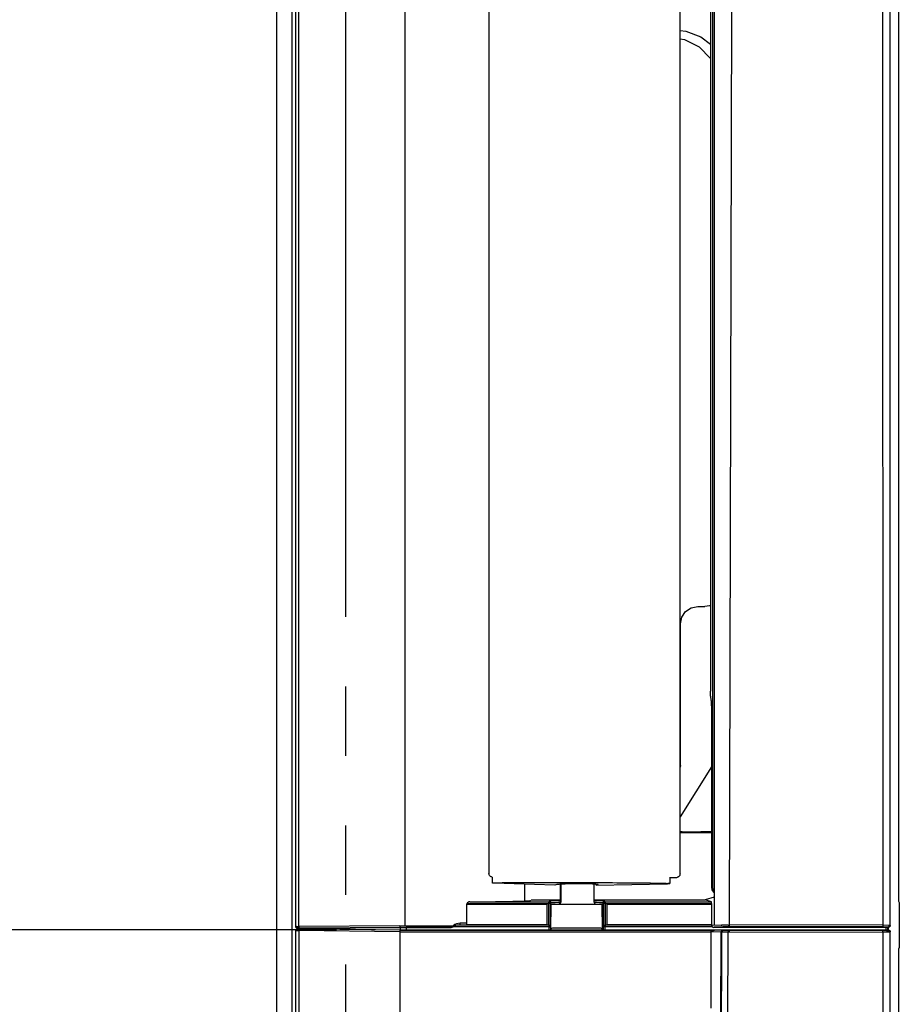
# Model space of a CAD drawing. Extents: x -1023 to 1042, y -951 to 907.
# Drawn here: x -549 to -296, y -286 to -3 of the extents above; entities that cross this region are included whole.
import ezdxf

# ---------------------------------------------------------------- set-up
doc = ezdxf.new("R2010")
doc.units = 0
doc.header["$LTSCALE"] = 20
doc.header["$MEASUREMENT"] = 0
doc.header["$PDMODE"] = 3
doc.header["$PDSIZE"] = -2
doc.linetypes.add('CENTER_DASH_DASH', pattern=[14, 9, -1, 1, -1, 1, -1])
doc.layers.get('0').update_dxf_attribs({"linetype": 'CONTINUOUS'})
doc.layers.get('DEFPOINTS').update_dxf_attribs({"linetype": 'CONTINUOUS'})
for name, color, linetype in [('DETAIL', 5, 'CONTINUOUS'), ('OUTLINE', 3, 'CONTINUOUS'), ('SERVICESPACE', 2, 'CONTINUOUS'), ('SIZE', 30, 'CONTINUOUS')]:
    doc.layers.add(name, color=color, linetype=linetype)
doc.styles.get("Standard").update_dxf_attribs({"font": 'SIMPLEX', "width": 0.9, "bigfont": 'BIGFONT'})
doc.dimstyles.get("Standard").update_dxf_attribs({"dimtxt": 0.18, "dimasz": 0.18, "dimexe": 0.18, "dimexo": 0.0625, "dimgap": 0.09, "dimtad": 0, "dimtih": 1, "dimtoh": 1, "dimdec": 4, "dimzin": 0, "dimdsep": 46, "dimtxsty": 'STANDARD', "dimcen": 0.09, "dimadec": 0, "dimazin": 0, "dimtfac": 1, "dimtdec": 4, "dimtofl": 0, "dimtmove": 0, "dimatfit": 3, "dimfxl": 1, "dimtolj": 1, "dimtzin": 0, "dimarcsym": 0})

# ---------------------------------------------------------------- blocks, each defined once
blk = doc.blocks.new('_DOTBLANK')
at = {"color": 0, "linetype": 'ByBlock'}
blk.add_line((-0.5, 0), (-1, 0), dxfattribs=at)
blk.add_circle((0, 0), 0.5, dxfattribs=at)
blk = doc.blocks.new('*D172')
at = {"layer": 'DEFPOINTS', "color": 0, "linetype": 'Continuous', "transparency": 16777216}
for p in [(-783.8, 265), (-437.71, 265), (-437.71, -265)]:
    blk.add_point(p, dxfattribs=at)
at = {"layer": 'SIZE', "color": 0, "linetype": 'Continuous', "lineweight": -2, "transparency": 16777216}
for p, q in [((-457.71, 265), (-813.8, 265)), ((-783.8, -255), (-783.8, 255)), ((-457.71, -265), (-813.8, -265))]:
    blk.add_line(p, q, dxfattribs=at)
at = {"layer": 'SIZE', "color": 0, "linetype": 'Continuous', "lineweight": -2, "transparency": 16777216, "xscale": 10, "yscale": 10, "zscale": 10}
for p, rotation in [((-783.8, 265), 90), ((-783.8, -265), 270)]:
    blk.add_blockref('_DOTBLANK', p, dxfattribs=dict(at, rotation=rotation))
at = {"layer": 'SIZE', "color": 0, "linetype": 'Continuous', "transparency": 16777216, "insert": (-825.8, 5.09), "char_height": 64, "attachment_point": 5, "rotation": 90}
blk.add_mtext('\\A1;530', dxfattribs=at)
blk = doc.blocks.new('*D180')
at = {"layer": 'DEFPOINTS', "color": 0, "linetype": 'Continuous', "transparency": 16777216}
for p in [(-471.25, 475), (-939.44, -475), (-471.25, -475)]:
    blk.add_point(p, dxfattribs=at)
at = {"layer": 'SIZE', "color": 0, "linetype": 'Continuous', "lineweight": -2, "transparency": 16777216}
for p, q in [((-491.25, 475), (-969.44, 475)), ((-939.44, 465), (-939.44, -465)), ((-491.25, -475), (-969.44, -475))]:
    blk.add_line(p, q, dxfattribs=at)
at = {"layer": 'SIZE', "color": 0, "linetype": 'Continuous', "lineweight": -2, "transparency": 16777216, "xscale": 10, "yscale": 10, "zscale": 10}
for p, rotation in [((-939.44, 475), 90), ((-939.44, -475), 270)]:
    blk.add_blockref('_DOTBLANK', p, dxfattribs=dict(at, rotation=rotation))
at = {"layer": 'SIZE', "color": 0, "linetype": 'Continuous', "transparency": 16777216, "insert": (-981.44, 0), "char_height": 64, "attachment_point": 5, "rotation": 90}
blk.add_mtext('\\A1;950', dxfattribs=at)

msp = doc.modelspace()

# ---------------------------------------------------------------- linework, layer by layer
at = {"layer": 'DETAIL', "color": 5, "linetype": 'Continuous'}
for p, q in [((-475.00000724, 471.25450719), (-475, -471.25477858)), ((-470.61400631, 346.1216189), (-470.61400631, -346.12134386)), ((-469.50000724, 264.04779886), (-469.50000724, -264.04779886)), ((-468.55808131, -264.03818012), (-468.55808131, 264.03818012)), ((-438.00000362, -263.86934792), (-438.00000362, 263.86784141)), ((-349, 255.67573209), (-349, -255.67573209)), ((-295.91059564, 256.48806396), (-295.91059564, -256.77822713)), ((-349.50029566, 252.67710216), (-349.50029566, -252.67710216)), ((-413.86134449, 248.84107771), (-413.86134449, -248.84101583)), ((-358.79598306, -248.93350314), (-358.79598306, 248.93356229)), ((-350.04352236, 196.32722981), (-350.04352236, -196.32722981)), ((-344.02507698, 0), (-344.66468779, -263.6535649)), ((-300.5047784, 0), (-300.4575084, -263.64447875)), ((-298.46501568, 0), (-298.43238072, -263.664606)), ((-358.79599562, -6.18296585), (-357.12621377, -6.36360453)), ((-357.12621377, -6.36360453), (-352.86251138, -7.98161887)), ((-352.86251138, -7.98161887), (-350.04352236, -10.16605218)), ((-358.79598437, -8.61195514), (-357.54586099, -8.80976866)), ((-357.54586099, -8.80976866), (-353.36370156, -10.93941211)), ((-353.36370156, -10.93941211), (-350.04352236, -14.25859149)), ((-357.23522256, -173.46360873), (-355.61284707, -172.38008212)), ((-355.61284707, -172.38008212), (-353.70067219, -171.99999989)), ((-353.70067219, -171.99999989), (-351.67898814, -171.99999989)), ((-350.30325318, -171.8070383), (-351.67898814, -171.99999989)), ((-350.04351808, -171.71869697), (-350.30325318, -171.8070383)), ((-358.69991067, -176.99923837), (-358.31923745, -175.08564852)), ((-358.31923745, -175.08564852), (-357.23522256, -173.46360873)), ((-358.69991067, -217.74855658), (-358.69991067, -176.99923837)), ((-350.03988649, -196.90237521), (-350.04352236, -196.32722981)), ((-350.02807618, -197.43423556), (-350.03988649, -196.90237521)), ((-350.01885987, -197.66398715), (-350.02807618, -197.43423556)), ((-350.00131227, -197.93843173), (-350.01885987, -197.66398715)), ((-349.98038392, -198.10892781), (-350.00131227, -197.93843173)), ((-349.85132539, -198.78405463), (-349.98038392, -198.10892781)), ((-349.83084108, -198.94986056), (-349.85132539, -198.78405463)), ((-349.81347657, -199.21635531), (-349.83084108, -198.94986056)), ((-349.8043213, -199.44011019), (-349.81347657, -199.21635531)), ((-349.79241944, -199.95997714), (-349.8043213, -199.44011019)), ((-349.78869831, -200.52497744), (-349.79241944, -199.95997714)), ((-349.78869831, -200.52497744), (-349.78869831, -252.77315826)), ((-349.78869831, -218.13214099), (-358.79600199, -232.54684009)), ((-358.69991067, -217.74855658), (-358.79598077, -218.23147445)), ((-358.65128403, -236.745781), (-358.79599876, -236.71840109)), ((-358.79599707, -237.00000022), (-349.78869831, -237.00000022)), ((-358.65128403, -236.745781), (-358.2410209, -236.77157687)), ((-358.2410209, -236.77157687), (-356.98064492, -236.79988192)), ((-356.98064492, -236.79988192), (-352.82761025, -236.82544978)), ((-349.78869831, -236.82544978), (-352.82761025, -236.82544978)), ((-413.82289956, -249.1161661), (-413.86134449, -248.84101583)), ((-413.78624795, -249.22190951), (-413.82289956, -249.1161661)), ((-413.69899819, -249.38816928), (-413.78624795, -249.22190951)), ((-358.90816567, -249.37594699), (-359.02037881, -249.54376315)), ((-358.87868569, -249.31614779), (-358.90816567, -249.37594699)), ((-358.8582084, -249.25598239), (-358.87868569, -249.31614779)), ((-358.8425834, -249.13649081), (-358.8582084, -249.25598239)), ((-358.79598306, -248.93350314), (-358.8425834, -249.13649081)), ((-413.41036294, -249.6778879), (-413.69899819, -249.38816928)), ((-413.24446938, -249.76559542), (-413.41036294, -249.6778879)), ((-413.13939736, -249.80227755), (-413.24446938, -249.76559542)), ((-412.86530046, -249.84086352), (-413.13939736, -249.80227755)), ((-412.84944263, -251.54666229), (-412.85724304, -249.84086701)), ((-394.88166882, -252.17146312), (-412.43692041, -251.58697008)), ((-403.51269859, -256.68039475), (-403.51269859, -251.88410547)), ((-394.33184469, -251.9800508), (-394.88166882, -252.17146312)), ((-393.30667743, -251.84504524), (-393.31319448, -257.06300148)), ((-393.2816465, -251.99966445), (-393.30667743, -251.84504524)), ((-393.2816465, -251.99966445), (-393.2816465, -256.92884297)), ((-393.12637419, -251.96396432), (-393.14632751, -251.83259043)), ((-393.12637419, -251.96396432), (-393.12628845, -256.95478205)), ((-383.61448697, -251.9639605), (-383.61450005, -256.95497332)), ((-383.61448697, -251.9639605), (-383.58804797, -251.79285565)), ((-383.01761842, -252.21128693), (-383.01931454, -251.83995414)), ((-383.01761842, -252.21128693), (-362.47186867, -251.7546867)), ((-382.4677943, -252.01987461), (-383.01761842, -252.21128693)), ((-361.8011849, -249.86945389), (-361.79288525, -251.69379863)), ((-361.8008584, -249.94217599), (-360.29638346, -249.93441479)), ((-360.29638346, -249.93441479), (-359.79819263, -249.93441479)), ((-359.79819263, -249.93441479), (-359.54057903, -249.89977492)), ((-359.5161979, -249.89114474), (-359.54057903, -249.89977492)), ((-359.42589898, -249.86109375), (-359.5161979, -249.89114474)), ((-359.35591958, -249.82602023), (-359.42589898, -249.86109375)), ((-359.22881387, -249.74456881), (-359.35591958, -249.82602023)), ((-359.02037881, -249.54376315), (-359.22881387, -249.74456881)), ((-349.78869831, -252.77315826), (-349.64074708, -253.53999423)), ((-349.64074708, -253.53999423), (-349.21932984, -254.19278048)), ((-349.50029566, -252.67710216), (-349.34783937, -253.44244479)), ((-349.34783937, -253.44244479), (-349.00001021, -253.96208565)), ((-349.21932984, -254.19278048), (-349.00000002, -254.34558964)), ((-420.17528603, -257.42575167), (-420.18438808, -257.49802943)), ((-420.18438808, -257.49802943), (-420.18438804, -257.63462577)), ((-420.18438808, -257.49802943), (-396.61543206, -257.49802943)), ((-420.18438808, -257.6346074), (-397.18438502, -257.6346074)), ((-420.18438808, -263.6346089), (-420.18438808, -257.6346074)), ((-420.15001748, -257.35839938), (-420.17528603, -257.42575167)), ((-420.11693642, -257.3042612), (-420.15001748, -257.35839938)), ((-420.06807778, -257.24716281), (-420.11693642, -257.3042612)), ((-419.92714761, -257.14102267), (-420.06807778, -257.24716281)), ((-419.85009072, -257.10153292), (-419.92714761, -257.14102267)), ((-419.6575248, -257.03558444), (-419.85009072, -257.10153292)), ((-419.60649941, -257.02414035), (-419.6575248, -257.03558444)), ((-419.35747257, -256.99810558), (-419.60649941, -257.02414035)), ((-419.35747257, -256.99810558), (-411.91573403, -256.89587497)), ((-419.35747257, -256.99810558), (-396.61543206, -256.99810558)), ((-411.91573403, -256.89587497), (-406.94121621, -256.79007052)), ((-406.94121621, -256.79007052), (-403.51269859, -256.68039475)), ((-403.51269859, -256.68039475), (-403.01104043, -256.65817355)), ((-403.01104043, -256.65817355), (-401.90288613, -256.56509494)), ((-401.90288613, -256.56509494), (-401.85931115, -256.54737875)), ((-401.69983114, -256.38789874), (-393.30686254, -256.38789874)), ((-397.18438502, -257.6346074), (-397.18438502, -263.6346089)), ((-396.61543206, -256.99810558), (-396.52359874, -256.81357496)), ((-396.61543206, -256.99810558), (-396.5245292, -257.00640963)), ((-396.61543206, -257.1475748), (-396.61543206, -256.99810558)), ((-396.53466103, -257.15145968), (-396.61543206, -257.1475748)), ((-396.61543206, -257.49802943), (-396.61543206, -257.1475748)), ((-396.26342471, -257.49802943), (-396.61543206, -257.49802943)), ((-396.61543206, -263.6346089), (-396.61543206, -257.49802943)), ((-396.46563027, -257.16326998), (-396.53466103, -257.15145968)), ((-396.5245292, -257.00640963), (-396.34182046, -257.07965182)), ((-396.35881875, -256.78643893), (-396.52359874, -256.81357496)), ((-396.38619302, -256.8329172), (-396.52359874, -256.81357496)), ((-396.32996945, -257.21329312), (-396.46563027, -257.16326998)), ((-396.33925698, -256.84893893), (-396.38619302, -256.8329172)), ((-396.19863198, -256.77523898), (-396.35881875, -256.78643893)), ((-396.34182046, -257.07965182), (-396.2619219, -257.14455964)), ((-396.25045083, -256.89514254), (-396.33925698, -256.84893893)), ((-396.32996945, -257.21329312), (-396.2619219, -257.14455964)), ((-396.32996945, -257.21329312), (-396.27953408, -257.34863375)), ((-396.27953408, -257.34863375), (-396.26751016, -257.41748141)), ((-396.26751016, -257.41748141), (-396.26342471, -257.49802943)), ((-396.1154511, -257.49802943), (-396.26342471, -257.49802943)), ((-396.2619219, -257.14455964), (-396.19698403, -257.22445773)), ((-396.10588906, -257.04007052), (-396.25045083, -256.89514254)), ((-395.89357827, -256.7603464), (-396.19863198, -256.77523898)), ((-396.19698403, -257.22445773), (-396.12377236, -257.40713595)), ((-396.12377236, -257.40713595), (-396.1154511, -257.49802943)), ((-396.1154511, -257.49802943), (-396.02319285, -257.31349887)), ((-396.1154511, -264.12595753), (-396.1154511, -257.49802943)), ((-396.05950234, -257.12994479), (-396.10588906, -257.04007052)), ((-396.04387734, -257.17605685), (-396.05950234, -257.12994479)), ((-396.02319285, -257.31349887), (-396.04387734, -257.17605685)), ((-395.86916421, -257.28634738), (-396.02319285, -257.31349887)), ((-396.02319282, -265), (-396.02319285, -257.31349887)), ((-396.0114749, -265), (-395.95073769, -257.78570651)), ((-386.44106362, -257.78570651), (-395.95073769, -257.78570651)), ((-395.28646157, -256.74002169), (-395.89357827, -256.7603464)), ((-395.73986123, -257.27652072), (-395.86916421, -257.28634738)), ((-395.45159219, -257.26107882), (-395.73986123, -257.27652072)), ((-395.43291543, -257.26025485), (-395.45159219, -257.26107882)), ((-394.7356498, -257.23629855), (-395.43291543, -257.26025485)), ((-394.15013955, -256.71533297), (-395.28646157, -256.74002169)), ((-393.79808877, -257.21524142), (-394.7356498, -257.23629855)), ((-393.30686433, -256.70296069), (-394.15013955, -256.71533297)), ((-393.38575377, -257.20866209), (-393.79808877, -257.21524142)), ((-393.31319448, -257.06300148), (-393.67317305, -257.78570873)), ((-393.15729339, -257.08890429), (-393.49830104, -257.78570793)), ((-393.31319448, -257.06300148), (-393.30446694, -257.04376315)), ((-393.30446694, -257.04376315), (-393.28975747, -256.99774264)), ((-393.28975747, -256.99774264), (-393.2816465, -256.92884297)), ((-393.14870522, -257.06970309), (-393.15729339, -257.08890429)), ((-393.12628845, -256.95478205), (-393.14870522, -257.06970309)), ((-381.2392437, -257.78569605), (-386.44106362, -257.78570651)), ((-383.61450551, -256.38789874), (-351.63806854, -256.38789874)), ((-383.61450005, -256.95497332), (-383.59139321, -257.06979464)), ((-382.85012124, -256.71530246), (-383.61449499, -256.70409858)), ((-383.59139321, -257.06979464), (-383.58260308, -257.08902788)), ((-383.58260308, -257.08902788), (-383.23231241, -257.78570833)), ((-383.2021415, -257.21524142), (-383.52171104, -257.21012945)), ((-382.84847329, -257.22222995), (-383.2021415, -257.21524142)), ((-381.85192178, -256.73632907), (-382.85012124, -256.71530246)), ((-382.05654214, -257.24237155), (-382.84847329, -257.22222995)), ((-381.54726479, -257.26113986), (-382.05654214, -257.24237155)), ((-381.10570596, -256.7603464), (-381.85192178, -256.73632907)), ((-381.25988076, -257.27652072), (-381.54726479, -257.26113986)), ((-381.13149331, -257.28628634), (-381.25988076, -257.27652072)), ((-381.17850797, -265), (-381.2392437, -257.78569605)), ((-380.97663105, -257.31349887), (-381.13149331, -257.28628634)), ((-380.80098794, -256.7752695), (-381.10570596, -256.7603464)), ((-380.95592568, -257.17605685), (-380.97663105, -257.31349887)), ((-380.97663105, -265), (-380.97663105, -257.31349887)), ((-380.97663105, -257.31349887), (-380.8843728, -257.49802943)), ((-380.94030068, -257.12994479), (-380.95592568, -257.17605685)), ((-380.89388345, -257.04007052), (-380.94030068, -257.12994479)), ((-380.7493522, -256.89514254), (-380.89388345, -257.04007052)), ((-380.8843728, -257.49802943), (-380.87603066, -257.40713595)), ((-380.73639919, -257.49802943), (-380.8843728, -257.49802943)), ((-380.8843728, -257.49802943), (-380.8843728, -264.12595753)), ((-380.87603066, -257.40713595), (-380.80281899, -257.22445773)), ((-380.80281899, -257.22445773), (-380.737902, -257.14455964)), ((-380.6418998, -256.78634738), (-380.80098794, -256.7752695)), ((-380.66054604, -256.84893893), (-380.7493522, -256.89514254)), ((-380.737902, -257.14455964), (-380.65798257, -257.07965182)), ((-380.66985445, -257.21329312), (-380.737902, -257.14455964)), ((-380.73229287, -257.41748141), (-380.73639919, -257.49802943)), ((-380.38439184, -257.49802943), (-380.73639919, -257.49802943)), ((-380.72026894, -257.34863375), (-380.73229287, -257.41748141)), ((-380.66985445, -257.21329312), (-380.72026894, -257.34863375)), ((-380.66985445, -257.21329312), (-380.53417275, -257.16326998)), ((-380.61361001, -256.8329172), (-380.66054604, -256.84893893)), ((-380.65798257, -257.07965182), (-380.47527383, -257.00640963)), ((-380.47622461, -256.81357497), (-380.6418998, -256.78634738)), ((-380.47622461, -256.81357497), (-380.61361001, -256.8329172)), ((-380.53417275, -257.16326998), (-380.46514199, -257.15145968)), ((-380.47622461, -256.81357497), (-380.38439184, -256.99810558)), ((-380.47527383, -257.00640963), (-380.38439184, -256.99810558)), ((-380.46514199, -257.15145968), (-380.38439184, -257.1475748)), ((-380.38439184, -256.99810558), (-380.38439184, -257.1475748)), ((-380.38439184, -256.99810558), (-349.80595933, -256.99810558)), ((-380.38439184, -257.1475748), (-380.38439184, -257.49802943)), ((-380.38439184, -257.49802943), (-380.38010488, -263.63460824)), ((-380.38439184, -257.49802943), (-349.78021276, -257.49802943)), ((-379.78021276, -257.63460826), (-349.78021276, -257.63460826)), ((-379.78021276, -263.6346089), (-379.78021276, -257.63460826)), ((-349, -255.67573209), (-351.63806854, -256.38789874)), ((-349.80595933, -256.99810558), (-351.63806854, -256.38789874)), ((-349.79637978, -257.03607272), (-349.80595933, -256.99810558)), ((-349.78786538, -257.14447116), (-349.79637978, -257.03607272)), ((-349.78218911, -257.30667208), (-349.78786538, -257.14447116)), ((-349.78021276, -257.49802943), (-349.78218911, -257.30667208)), ((-349.78021276, -257.49802943), (-349.78021276, -257.63462572)), ((-349.78021276, -257.63460826), (-349.78021276, -263.6346089)), ((-349, -255.67573209), (-349, -263.75203173)), ((-295.91059564, -256.77822713), (-295.78841018, -257.14508158)), ((-295.78841018, -257.14508158), (-295.78841018, -262.14508158)), ((-423.69225381, -263.50811862), (-423.9415519, -263.66644381)), ((-423.1868522, -263.30780123), (-423.69225381, -263.50811862)), ((-422.16495112, -263.16014329), (-423.1868522, -263.30780123)), ((-420.18438614, -263.14208909), (-422.16495112, -263.16014329)), ((-422.15532754, -263.29669284), (-422.16495112, -263.16014329)), ((-422.12673257, -263.43179415), (-422.15532754, -263.29669284)), ((-422.09737466, -263.51144503), (-422.12673257, -263.43179415)), ((-422.06142495, -263.57650851), (-422.09737466, -263.51144503)), ((-295.78841018, -262.14508158), (-295.70635169, -262.22714007)), ((-295.70635169, -262.22714007), (-295.70635169, -265.06302309)), ((-469.23750007, -264.0432172), (-469.50000724, -264.04779886)), ((-469.4932792, -264.12509249), (-469.50000724, -264.04779886)), ((-469.47850869, -265.11755465), (-469.49990431, -265.25439715)), ((-469.23743236, -265.26356007), (-469.49990431, -265.25439715)), ((-469.49990431, -265.25439715), (-469.49990431, -466.81668749)), ((-469.4733207, -264.20028781), (-469.4932792, -264.12509249)), ((-469.46102212, -265.07138156), (-469.47850869, -265.11755465)), ((-469.46056435, -264.23214816), (-469.4733207, -264.20028781)), ((-469.40963052, -264.98254489), (-469.46102212, -265.07138156)), ((-469.39791177, -264.33548068), (-469.46056435, -264.23214816)), ((-469.33770058, -264.90332125), (-469.40963052, -264.98254489)), ((-469.32607339, -264.40963839), (-469.39791177, -264.33548068)), ((-469.24913857, -264.8389902), (-469.33770058, -264.90332125)), ((-469.24086831, -264.46887301), (-469.32607339, -264.40963839)), ((-469.14983437, -264.79303073), (-469.24913857, -264.8389902)), ((-469.14894936, -264.51068209), (-469.24086831, -264.46887301)), ((-469.23750007, -264.0432172), (-468.55808131, -264.03818012)), ((-469.23743236, -265.26356007), (-468.55797837, -265.2736361)), ((-469.09822915, -264.77734469), (-469.14983437, -264.79303073)), ((-469.09716103, -264.5264902), (-469.14894936, -264.51068209)), ((-468.94525042, -264.75822405), (-469.09822915, -264.77734469)), ((-468.94317188, -264.54586651), (-469.09716103, -264.5264902)), ((-466.47601842, -264.75822405), (-468.94525042, -264.75822405)), ((-468.79021877, -264.76363623), (-468.94525042, -264.75822405)), ((-468.79028911, -264.54319814), (-468.94317188, -264.54586651)), ((-465.09168033, -264.54586651), (-468.94317188, -264.54586651)), ((-468.79028911, -264.54319814), (-468.28073116, -264.53816108)), ((-468.79021877, -264.76363623), (-468.57308266, -264.76925753)), ((-468.57308266, -264.76925753), (-468.28062851, -264.77371224)), ((-439.53858644, -263.86934792), (-468.55808131, -264.03818012)), ((-468.54689858, -264.17520236), (-468.55808131, -264.03818012)), ((-468.55797837, -265.2736361), (-468.55799024, -465.84001216)), ((-468.54634927, -265.13714694), (-468.55797837, -265.2736361)), ((-439.50375343, -265.61170417), (-468.55797837, -265.2736361)), ((-468.53801797, -264.22146701), (-468.54689858, -264.17520236)), ((-468.5373771, -265.09106539), (-468.54634927, -265.13714694)), ((-468.51213906, -264.3107004), (-468.53801797, -264.22146701)), ((-468.51137612, -265.00219821), (-468.5373771, -265.09106539)), ((-468.47612832, -264.39044284), (-468.51213906, -264.3107004)), ((-468.47533486, -264.9226694), (-468.51137612, -265.00219821)), ((-468.43190835, -264.45538424), (-468.47612832, -264.39044284)), ((-468.43120644, -264.85772799), (-468.47533486, -264.9226694)), ((-468.38240884, -264.5020151), (-468.43190835, -264.45538424)), ((-468.38192056, -264.81088351), (-468.43120644, -264.85772799)), ((-468.35674355, -264.51800631), (-468.38240884, -264.5020151)), ((-468.35634683, -264.79467868), (-468.38192056, -264.81088351)), ((-468.28073116, -264.53816108), (-468.35674355, -264.51800631)), ((-468.28062851, -264.77371224), (-468.35634683, -264.79467868)), ((-439.26123777, -264.36932922), (-468.28073116, -264.53816108)), ((-439.23663957, -265.11170531), (-468.28062851, -264.77371224)), ((-465.92131822, -264.76115563), (-466.47601842, -264.75822405)), ((-465.92131822, -264.76115563), (-438.48991586, -265)), ((-465.09168033, -264.54586651), (-439.37245401, -264.39623432)), ((-465.09168033, -264.54586651), (-465.09168033, -264.7708212)), ((-439.53858644, -263.86934792), (-438.33617041, -263.86716397)), ((-439.53858644, -263.86934792), (-439.52739785, -264.00637912)), ((-439.52739785, -264.00637912), (-439.51854775, -264.05261325)), ((-439.51854775, -264.05261325), (-439.49266885, -264.14187716)), ((-439.50375343, -265.61170417), (-439.50376238, -436.78579618)), ((-439.49297402, -265.4752817), (-439.50375343, -265.61170417)), ((-439.50375343, -265.61170417), (-438.39435303, -265.61613428)), ((-439.48461221, -265.42920016), (-439.49297402, -265.4752817)), ((-439.49266885, -264.14187716), (-439.41240762, -264.286561)), ((-439.46025918, -265.34033297), (-439.48461221, -265.42920016)), ((-439.42620156, -265.26077365), (-439.46025918, -265.34033297)), ((-439.38402627, -265.19580172), (-439.42620156, -265.26077365)), ((-439.41240762, -264.286561), (-439.36296914, -264.33313082)), ((-439.33638833, -265.14889621), (-439.38402627, -265.19580172)), ((-439.37245401, -264.39623432), (-437.70835342, -264.3918373)), ((-439.37245401, -264.39623432), (-439.37245401, -264.99231577)), ((-439.36296914, -264.33313082), (-439.33724282, -264.34918307)), ((-439.33724282, -264.34918307), (-439.26123777, -264.36932922)), ((-439.31145547, -265.13269137), (-439.33638833, -265.14889621)), ((-439.23663957, -265.11170531), (-439.31145547, -265.13269137)), ((-439.26123777, -264.36932922), (-438.35942711, -264.3671449)), ((-439.23663957, -265.11170531), (-438.38131938, -265.11622032)), ((-438.48991586, -265), (-300.08353392, -265)), ((-438.39435303, -265.61613428), (-349.83081615, -265.61612905)), ((-438.38131938, -265.11622032), (-349.83081615, -265.1162052)), ((-438.35942711, -264.3671449), (-425.860247, -264.39028782)), ((-438.33617041, -263.86716397), (-424.15268114, -263.89574606)), ((-425.10798124, -264.3918373), (-437.70835342, -264.3918373)), ((-437.70835342, -264.3918373), (-437.70835342, -265)), ((-425.860247, -264.39028782), (-425.79855047, -264.39048411)), ((-425.50087808, -264.38498019), (-425.79855047, -264.39048411)), ((-425.79855047, -264.39048411), (-425.10798124, -264.3918373)), ((-425.06115029, -264.34848117), (-425.50087808, -264.38498019)), ((-425.10798124, -264.3918373), (-425.02239297, -264.38214206)), ((-424.91610024, -264.32254123), (-425.06115029, -264.34848117)), ((-425.02239297, -264.38214206), (-424.72686074, -264.33416842)), ((-424.76549599, -264.28216647), (-424.91610024, -264.32254123)), ((-424.68792031, -264.25433444), (-424.76549599, -264.28216647)), ((-424.72686074, -264.33416842), (-424.44210122, -264.26367282)), ((-424.54650185, -264.18771456), (-424.68792031, -264.25433444)), ((-424.5113456, -264.16751193), (-424.54650185, -264.18771456)), ((-424.34664224, -264.05499362), (-424.5113456, -264.16751193)), ((-424.44210122, -264.26367282), (-424.12130118, -264.16086766)), ((-424.33022378, -264.04238986), (-424.34664224, -264.05499362)), ((-424.15268114, -263.89574606), (-424.33022378, -264.04238986)), ((-423.9415519, -263.66644381), (-424.15268114, -263.89574606)), ((-424.05764077, -263.96911715), (-424.15268114, -263.89574606)), ((-423.9563782, -264.03850379), (-424.12130118, -264.16086766)), ((-396.6328858, -264.16086766), (-424.12130118, -264.16086766)), ((-423.9563782, -264.03850379), (-424.05764077, -263.96911715)), ((-423.73626016, -263.91284274), (-423.9563782, -264.03850379)), ((-423.48421548, -263.83404635), (-423.73626016, -263.91284274)), ((-423.36470864, -263.80532931), (-423.48421548, -263.83404635)), ((-422.97448037, -263.73446749), (-423.36470864, -263.80532931)), ((-422.67171548, -263.69790744), (-422.97448037, -263.73446749)), ((-421.93901063, -263.66094381), (-422.67171548, -263.69790744)), ((-422.00054238, -263.63980197), (-422.06142495, -263.57650851)), ((-421.93901063, -263.66094381), (-422.00054238, -263.63980197)), ((-419.21737069, -263.6346089), (-421.93901063, -263.66094381)), ((-396.6328858, -263.66094381), (-421.93901063, -263.66094381)), ((-397.18438502, -263.6346089), (-420.18438808, -263.6346089)), ((-397.18440163, -263.6346089), (-396.61543206, -263.6346089)), ((-396.6328858, -263.66094381), (-396.61543206, -263.6346089)), ((-396.6328858, -263.66094381), (-396.6328858, -264.16086766)), ((-396.6328858, -264.16086766), (-396.6328858, -265)), ((-396.6328858, -264.16086766), (-396.13290484, -264.16086766)), ((-396.1154511, -264.12595753), (-396.61543206, -263.6346089)), ((-396.13290484, -264.16086766), (-396.1154511, -264.12595753)), ((-396.13290484, -264.16086766), (-396.13290484, -265)), ((-395.99786449, -265), (-395.97637246, -264.89434909)), ((-381.67555433, -264.58569378), (-395.51442818, -264.58569378)), ((-381.19212066, -265), (-381.21361611, -264.89434909)), ((-380.8843728, -264.12595753), (-380.38010488, -263.63460824)), ((-380.8843728, -264.12595753), (-380.86691906, -264.16086766)), ((-380.86691906, -265), (-380.86691906, -264.16086766)), ((-380.3669381, -264.16086766), (-380.86691906, -264.16086766)), ((-380.38010488, -263.63460824), (-380.3669381, -263.66094381)), ((-380.38010488, -263.63460824), (-379.78022068, -263.63460826)), ((-380.3669381, -263.66094381), (-380.36693642, -263.69891452)), ((-349.70114377, -263.66094381), (-380.3669381, -263.66094381)), ((-380.36693642, -263.96951388), (-380.3669381, -264.16086766)), ((-380.3669381, -265), (-380.3669381, -264.16086766)), ((-349.5504613, -264.16086766), (-380.3669381, -264.16086766)), ((-380.36693642, -263.69891452), (-380.36693642, -263.80731295)), ((-380.36693642, -263.80731295), (-380.36693642, -263.96951388)), ((-349.78021276, -263.6346089), (-379.78021276, -263.6346089)), ((-349.83083203, -287.59884569), (-349.83081615, -265.61612905)), ((-349.83081615, -265.61612905), (-349.83081615, -265.1162052)), ((-349.83081615, -265.1162052), (-349.28148721, -265.11917208)), ((-349.44435952, -265.62411593), (-349.83081615, -265.61612905)), ((-349.70114377, -263.66094381), (-349.78021276, -263.6346089)), ((-349.6915519, -263.69891452), (-349.70114377, -263.66094381)), ((-349.68306802, -263.80731295), (-349.6915519, -263.69891452)), ((-349.68183455, -263.83262357), (-349.68306802, -263.80731295)), ((-349.49983114, -263.77200507), (-349.68183455, -263.83262357)), ((-349.6724479, -263.91146945), (-349.68183455, -263.83262357)), ((-349.65770791, -263.96991061), (-349.6724479, -263.91146945)), ((-349.64846108, -263.99691867), (-349.65770791, -263.96991061)), ((-349.63845132, -264.02182101), (-349.64846108, -263.99691867)), ((-349.60747598, -264.08252047), (-349.63845132, -264.02182101)), ((-349.5504613, -264.16086766), (-349.60747598, -264.08252047)), ((-349.5504613, -264.16086766), (-349.52874062, -264.1839609)), ((-349.52874062, -264.1839609), (-349.36629556, -264.29220675)), ((-346.95690264, -263.67038924), (-349.49983114, -263.77200507)), ((-349.37056372, -265.62676387), (-349.44435952, -265.62411593)), ((-349.35210488, -265.48977755), (-349.37056372, -265.62676387)), ((-346.96535609, -265.72566976), (-349.37056372, -265.62676387)), ((-349.36629556, -264.29220675), (-349.17516835, -264.33009893)), ((-349.29442666, -265.35418795), (-349.35210488, -265.48977755)), ((-349.23464272, -265.27447604), (-349.29442666, -265.35418795)), ((-349.28148721, -265.11917208), (-349.06356118, -265.12252902)), ((-349.16124795, -265.20956515), (-349.23464272, -265.27447604)), ((-349.0051305, -264.2734657), (-349.17516835, -264.33009893)), ((-299.5523415, -264.33009893), (-349.17516835, -264.33009893)), ((-349.03643105, -265.14688205), (-349.16124795, -265.20956515)), ((-349.06356118, -265.12252902), (-348.9103113, -265.12684003)), ((-348.9103113, -265.12684003), (-349.03643105, -265.14688205)), ((-346.49664734, -264.17031297), (-349.0051305, -264.2734657)), ((-348.60967324, -265.13919162), (-348.9103113, -265.12684003)), ((-346.50509702, -265.22574618), (-348.60967324, -265.13919162)), ((-347.06828046, -290.86809497), (-346.96535609, -265.72566976)), ((-346.96535609, -265.72566976), (-346.95720742, -265.63510226)), ((-346.89063032, -265.72710664), (-346.96535609, -265.72566976)), ((-346.95720742, -265.63510226), (-346.93215249, -265.54235934)), ((-346.95690264, -263.67038924), (-346.88218599, -263.67184575)), ((-346.93215249, -265.54235934), (-346.88921426, -265.45309542)), ((-346.87600015, -265.59845065), (-346.89063032, -265.72710664)), ((-346.7839531, -265.72848545), (-346.89063032, -265.72710664)), ((-346.88921426, -265.45309542), (-346.82944143, -265.37337225)), ((-346.88218599, -263.67184575), (-346.77552729, -263.67319637)), ((-346.83295247, -265.47359226), (-346.87600015, -265.59845065)), ((-346.83461831, -265.41745089), (-346.82944143, -265.37337225)), ((-346.83295247, -265.47359226), (-346.83461831, -265.41745089)), ((-346.83295247, -265.47359226), (-346.77156899, -265.41858004)), ((-346.82944143, -265.37337225), (-346.75603555, -265.3084421)), ((-346.81954263, -274.54235934), (-346.7839531, -265.72848545)), ((-346.77892373, -265.63797091), (-346.7839531, -265.72848545)), ((-346.32415078, -265.73388766), (-346.7839531, -265.72848545)), ((-346.76369546, -265.54516696), (-346.77892373, -265.63797091)), ((-344.93659212, -263.6516563), (-346.77552729, -263.67319637)), ((-346.77156899, -265.41858004), (-346.70141338, -265.37571016)), ((-346.73763345, -265.45571994), (-346.76369546, -265.54516696)), ((-346.75603555, -265.3084421), (-346.67385171, -265.26181124)), ((-346.70141338, -265.37571016), (-346.73763345, -265.45571994)), ((-346.65697549, -265.31033419), (-346.70141338, -265.37571016)), ((-346.67385171, -265.26181124), (-346.58849404, -265.23462008)), ((-346.60723183, -265.2631235), (-346.65697549, -265.31033419)), ((-346.55556558, -265.23529147), (-346.60723183, -265.2631235)), ((-346.58849404, -265.23462008), (-346.50509702, -265.22574618)), ((-346.50509702, -265.22574618), (-346.55556558, -265.23529147)), ((-344.6658906, -265.24731416), (-346.50509702, -265.22574618)), ((-344.65772427, -264.14874031), (-346.49664734, -264.17031297)), ((-344.94472326, -265.75008677), (-346.32415078, -265.73388766)), ((-345.04716181, -290.75361977), (-344.94472326, -265.75008677)), ((-344.94472326, -265.75008677), (-344.93969033, -265.65954684)), ((-344.81492974, -265.75117679), (-344.94472326, -265.75008677)), ((-344.93969033, -265.65954684), (-344.92446206, -265.5667734)), ((-344.93659212, -263.6516563), (-344.80681803, -263.65276686)), ((-344.92446206, -265.5667734), (-344.89840005, -265.47732638)), ((-344.89840005, -265.47732638), (-344.86220182, -265.39729007)), ((-344.86220182, -265.39729007), (-344.81777261, -265.33191012)), ((-344.83135293, -265.44165133), (-344.86220182, -265.39729007)), ((-344.79751334, -265.49777843), (-344.83135293, -265.44165133)), ((-344.81777261, -265.33191012), (-344.76802895, -265.28469943)), ((-344.81209634, -265.62286471), (-344.81492974, -265.75117679)), ((-344.6727826, -265.75200061), (-344.81492974, -265.75117679)), ((-344.79751334, -265.49777843), (-344.81209634, -265.62286471)), ((-344.80681803, -263.65276686), (-344.66468779, -263.6535649)), ((-344.79751334, -265.49777843), (-344.74178384, -265.44226168)), ((-344.76802895, -265.28469943), (-344.71636269, -265.2568674)), ((-344.74178384, -265.44226168), (-344.68154678, -265.39847186)), ((-344.71636269, -265.2568674), (-344.6658906, -265.24731416)), ((-344.68154678, -265.39847186), (-344.68166421, -265.47879123)), ((-344.68166421, -265.47879123), (-344.67699502, -265.66140841)), ((-344.67965005, -265.33279513), (-344.68154678, -265.39847186)), ((-344.6658906, -265.24731416), (-344.67965005, -265.33279513)), ((-344.67699502, -265.66140841), (-344.6727826, -265.75200061)), ((-300.45685404, -265.7634116), (-344.6727826, -265.75200061)), ((-300.45055151, -265.25751005), (-344.6658906, -265.24731416)), ((-300.4575084, -263.64447875), (-344.66468779, -263.6535649)), ((-344.66468779, -263.6535649), (-344.65761636, -263.92239474)), ((-344.65566323, -264.11154269), (-344.65772427, -264.14874031)), ((-300.46283889, -264.13844222), (-344.65772427, -264.14874031)), ((-344.65761636, -263.92239474), (-344.65625123, -264.00093843)), ((-344.65625123, -264.00093843), (-344.65557168, -264.06509494)), ((-344.65557168, -264.06509494), (-344.65566323, -264.11154269)), ((-300.45922158, -263.91265963), (-300.46283889, -264.13844222)), ((-300.46283889, -264.13844222), (-299.6149833, -264.14267062)), ((-300.45989297, -265.48965548), (-300.45940469, -265.40915011)), ((-300.45685404, -265.7634116), (-300.45989297, -265.48965548)), ((-300.45940469, -265.40915011), (-300.45809243, -265.34326266)), ((-300.4575084, -263.64447875), (-300.45922158, -263.91265963)), ((-300.45809243, -265.34326266), (-300.45604775, -265.2955942)), ((-300.4575084, -263.64447875), (-298.78099892, -263.65319918)), ((-299.36122964, -265.75869845), (-300.45685404, -265.7634116)), ((-300.45685404, -265.7634116), (-300.44742878, -295.45103002)), ((-300.45604775, -265.2955942), (-300.45479653, -265.27905368)), ((-300.45479653, -265.27905368), (-300.45055151, -265.25751005)), ((-300.45055151, -265.25751005), (-299.6295707, -265.2530527)), ((-300.08353392, -265), (-299.95613525, -265.12739868)), ((-298.82748267, -265.12739868), (-299.95613525, -265.12739868)), ((-299.6295707, -265.2530527), (-299.21196816, -265.24597262)), ((-299.6149833, -264.14267062), (-299.19496987, -264.14981173)), ((-299.5523415, -264.33009893), (-299.50855152, -264.28630895)), ((-299.5523415, -264.33009893), (-299.5523415, -265.1274306)), ((-299.50855152, -264.28630895), (-299.4705436, -264.28311251)), ((-299.50855152, -265.12740504), (-299.50855152, -264.28630895)), ((-299.4705436, -264.28311251), (-299.36217568, -264.28027438)), ((-299.36217568, -264.28027438), (-299.00862767, -264.27773374)), ((-298.77520058, -265.74984835), (-299.36122964, -265.75869845)), ((-299.21196816, -265.24597262), (-299.06484292, -265.24160861)), ((-299.19496987, -264.14981173), (-299.05345986, -264.15429782)), ((-299.06484292, -265.24160861), (-299.01000283, -265.23925875)), ((-299.05345986, -264.15429782), (-299.00142739, -264.15676974)), ((-299.01000283, -265.23925875), (-298.93187396, -265.23178997)), ((-298.81875513, -264.27773374), (-299.00862767, -264.27773374)), ((-299.00862767, -265.12740497), (-299.00862767, -264.27773374)), ((-299.00142739, -264.15676974), (-298.93265622, -264.16465411)), ((-298.93265622, -264.16465411), (-298.79494546, -264.14535617)), ((-298.93265622, -264.16465411), (-298.91674111, -264.17971896)), ((-298.82748267, -265.12739868), (-298.93187396, -265.23178997)), ((-298.93187396, -265.23178997), (-298.78676675, -265.25335788)), ((-298.91674111, -264.17971896), (-298.88625405, -264.21020602)), ((-298.88625405, -264.21020602), (-298.81875513, -264.27773374)), ((-298.82748267, -265.12739868), (-298.63613198, -265.16546725)), ((-298.74434731, -264.27224826), (-298.81875513, -264.27773374)), ((-298.81851986, -265.12918713), (-298.81875513, -264.27773374)), ((-298.79494546, -264.14535617), (-298.74846719, -264.12954806)), ((-298.78676675, -265.25335788), (-298.65416787, -265.31610202)), ((-298.78099892, -263.65319918), (-298.52431558, -263.65853976)), ((-298.58434365, -265.74414157), (-298.77520058, -265.74984835)), ((-298.74846719, -264.12954806), (-298.65883706, -264.08319186)), ((-298.68065713, -264.25866793), (-298.74434731, -264.27224826)), ((-298.6262748, -264.24005221), (-298.68065713, -264.25866793)), ((-298.65883706, -264.08319186), (-298.578881, -264.01825045)), ((-298.65416787, -265.31610202), (-298.51625893, -265.45401095)), ((-298.63613198, -265.16546725), (-298.47393105, -265.27386569)), ((-298.56652139, -264.21118258), (-298.6262748, -264.24005221)), ((-298.51815102, -265.74108981), (-298.58434365, -265.74414157)), ((-298.578881, -264.01825045), (-298.51390908, -263.93832492)), ((-298.50246499, -264.16830539), (-298.56652139, -264.21118258)), ((-298.52431558, -263.65853976), (-298.43238072, -263.664606)), ((-298.43195011, -265.73171382), (-298.51815102, -265.74108981)), ((-298.51625893, -265.45401095), (-298.45351479, -265.58660983)), ((-298.51390908, -263.93832492), (-298.46749184, -263.84875582)), ((-298.43218301, -264.10147189), (-298.50246499, -264.16830539)), ((-298.47393105, -265.27386569), (-298.36556313, -265.43609713)), ((-298.46749184, -263.84875582), (-298.45168374, -263.80227755)), ((-298.45351479, -265.58660983), (-298.43195011, -265.73171382)), ((-298.45168374, -263.80227755), (-298.43238072, -263.664606)), ((-298.43238072, -263.664606), (-298.41683266, -263.67977999)), ((-298.34774087, -263.96533297), (-298.43218301, -264.10147189)), ((-298.32755882, -265.62732252), (-298.43195011, -265.73171382)), ((-298.43195011, -265.73171382), (-298.4256227, -295.42616766)), ((-298.41683266, -263.67977999), (-298.31025607, -263.78638511)), ((-298.36556313, -265.43609713), (-298.32755882, -265.62732252)), ((-298.34142373, -263.94934176), (-298.34774087, -263.96533297)), ((-298.31025607, -263.78638511), (-298.34142373, -263.94934176)), ((-295.70635169, -265.06302309), (-295.78841018, -265.14508158)), ((-295.78841018, -265.14508158), (-295.78841018, -270.14508158)), ((-295.78841018, -270.14508158), (-295.87568551, -270.40712048)), ((-295.87568551, -293.97106244), (-295.87568551, -270.40712048)), ((-346.88674863, -290.91099066), (-346.81954263, -274.54235934)), ((-298.42356168, -281.12967825), (-298.4256227, -295.42616766))]:
    msp.add_line(p, q, dxfattribs=at)
for centre, radius, start, end in [((-395.51443215, -265.08569643), 0.50000265, 89.999544784, 157.4994277458), ((-381.67555455, -265.08569363), 0.49999986, 22.5003579408, 89.9999751807)]:
    msp.add_arc(centre, radius, start, end, dxfattribs=at)
for points, knots in [([(-412.84944263, -251.54666229), (-412.82222913, -251.53967594), (-412.75892492, -251.52342429), (-412.61921436, -251.51135655), (-412.41418689, -251.50053083), (-412.24591985, -251.49620188), (-412.15219893, -251.49379075)], [0, 0, 0, 0, 0.08416530288, 0.19578577189, 0.41944009143, 0.70062290838, 0.70062290838, 0.70062290838, 0.70062290838]), ([(-412.43692041, -251.58697008), (-412.49452858, -251.58470116), (-412.59580152, -251.58071248), (-412.72423954, -251.57278757), (-412.80499271, -251.56190499), (-412.84026434, -251.5498097), (-412.84944263, -251.54666229)], [0, 0, 0, 0, 0.17289181524, 0.30393715637, 0.38660655914, 0.41568543363, 0.41568543363, 0.41568543363, 0.41568543363]), ([(-412.15219893, -251.49379075), (-411.22449586, -251.47638875), (-409.34679613, -251.44116659), (-407.4687996, -251.42984688), (-406.51865278, -251.42411984)], [0, 0, 0, 0, 2.7835679549, 5.6340276522, 5.6340276522, 5.6340276522, 5.6340276522]), ([(-406.51865278, -251.42411984), (-399.92087846, -251.40925312), (-386.86456952, -251.37983344), (-373.80875993, -251.49742572), (-367.35047232, -251.55559484)], [0, 0, 0, 0, 19.7931967032, 39.1686769887, 39.1686769887, 39.1686769887, 39.1686769887]), ([(-394.33184469, -251.9800508), (-394.21580238, -251.95502294), (-393.89355567, -251.88552118), (-393.27129374, -251.83940711), (-392.4090915, -251.78069082), (-391.34474661, -251.73843532), (-390.13328176, -251.70556313), (-388.83503492, -251.68746305), (-387.51404055, -251.68381799), (-386.24095317, -251.69600627), (-385.06443955, -251.72014528), (-384.09009239, -251.76406978), (-383.23783994, -251.79885311), (-382.85001079, -251.88088718), (-382.35239123, -251.89376775), (-382.4445054, -251.99442562), (-382.4677943, -252.01987461)], [0, 0, 0, 0, 0.3558387408, 0.9881556233, 1.8674146229, 2.9502349528, 4.1826854533, 5.5032076187, 6.8457811308, 8.1432697546, 9.3308180882, 10.3491512196, 11.1476470584, 11.6872432806, 11.9447654762, 12.0319051289, 12.0319051289, 12.0319051289, 12.0319051289]), ([(-367.35047232, -251.55559484), (-366.46264048, -251.56716957), (-364.75253178, -251.58946441), (-363.04297026, -251.63803806), (-362.2209565, -251.66139389)], [0, 0, 0, 0, 2.6636761259, 5.1306740145, 5.1306740145, 5.1306740145, 5.1306740145]), ([(-361.79288525, -251.69379863), (-361.799739, -251.69996583), (-361.8228187, -251.72073364), (-361.89187174, -251.72293687), (-362.01675378, -251.73927678), (-362.21682009, -251.74694431), (-362.38054009, -251.75191428), (-362.47186867, -251.7546867)], [0, 0, 0, 0, 0.02717345016, 0.09150550387, 0.19468947106, 0.41238893439, 0.68703733918, 0.68703733918, 0.68703733918, 0.68703733918]), ([(-362.2209565, -251.66139389), (-362.16131256, -251.66355113), (-362.05634778, -251.66734755), (-361.92316954, -251.67627584), (-361.84007281, -251.6854408), (-361.80247555, -251.6921), (-361.79288525, -251.69379863)], [0, 0, 0, 0, 0.17903621146, 0.31507807942, 0.40039823791, 0.42961405486, 0.42961405486, 0.42961405486, 0.42961405486]), ([(-359.42589898, -249.86109375), (-359.44471978, -249.86841233), (-359.48235876, -249.88304847), (-359.52117318, -249.8941997), (-359.54057903, -249.89977492)], [0, 0, 0, 0, 0.06054610513, 0.121083747, 0.121083747, 0.121083747, 0.121083747]), ([(-396.6328858, -263.66094381), (-396.58925696, -263.66426593), (-396.50199845, -263.67091024), (-396.38007594, -263.72338571), (-396.2752034, -263.80322333), (-396.19535558, -263.90808366), (-396.14287274, -264.02999331), (-396.13622741, -264.11724359), (-396.13290484, -264.16086766)], [0, 0, 0, 0, 0.13051094082, 0.26102440554, 0.3915371008, 0.52204593819, 0.65254886251, 0.7830454038, 0.7830454038, 0.7830454038, 0.7830454038]), ([(-380.86691906, -264.16086766), (-380.86359649, -264.11724359), (-380.85695116, -264.02999331), (-380.80446832, -263.90808366), (-380.7246205, -263.80322333), (-380.61974796, -263.72338571), (-380.49782545, -263.67091024), (-380.41056694, -263.66426593), (-380.3669381, -263.66094381)], [0, 0, 0, 0, 0.13049654129, 0.26099946561, 0.391508303, 0.52202099825, 0.65253446298, 0.7830454038, 0.7830454038, 0.7830454038, 0.7830454038])]:
    msp.add_open_spline(points, degree=3, knots=knots, dxfattribs=at)
at = {"layer": 'OUTLINE', "color": 3, "linetype": 'Continuous'}
msp.add_line((-475.00000724, 471.25450719), (-475, -471.25477858), dxfattribs=at)
at = {"layer": 'SERVICESPACE', "color": 2, "linetype": 'CENTER_DASH_DASH'}
msp.add_line((-455, -455), (-455, 455), dxfattribs=at)

# ---------------------------------------------------------------- dimensions: what is measured, and where the dimension line sits
at = {"layer": 'SIZE', "linetype": 'Continuous'}
for base, p1, p2, override, picture, middle in [((-939.44193677, -475), (-471.25469053, 475), (-471.25451443, -475), {"dimtxt": 64, "dimasz": 10, "dimexe": 30, "dimexo": 20, "dimgap": 10, "dimtad": 3, "dimtih": 0, "dimtoh": 0, "dimdec": 0, "dimzin": 8, "dimblk": 'DOTBLANK', "dimcen": 0, "dimtdec": 0, "dimtix": 1, "dimtofl": 1, "dimldrblk": 'DOTBLANK'}, '*D180', (-939.44193677, 0)), ((-783.7969296615, 265), (-437.7083534171, -265), (-437.7083534171, 265), {"dimtxt": 64, "dimasz": 10, "dimexe": 30, "dimexo": 20, "dimgap": 10, "dimtad": 3, "dimtih": 0, "dimtoh": 0, "dimdec": 8, "dimzin": 8, "dimblk": 'DOTBLANK', "dimcen": 0, "dimtdec": 0, "dimtix": 1, "dimtofl": 1, "dimldrblk": 'DOTBLANK'}, '*D172', (-783.7969296615, 5.0938075468))]:
    dim = msp.add_linear_dim(base=base, p1=p1, p2=p2, angle=90, dimstyle='STANDARD', override=override, dxfattribs=at)
    dim.commit()
    dim.dimension.update_dxf_attribs({"geometry": picture, "text_midpoint": middle, "dimtype": 160})

doc.saveas('drawing.dxf')
